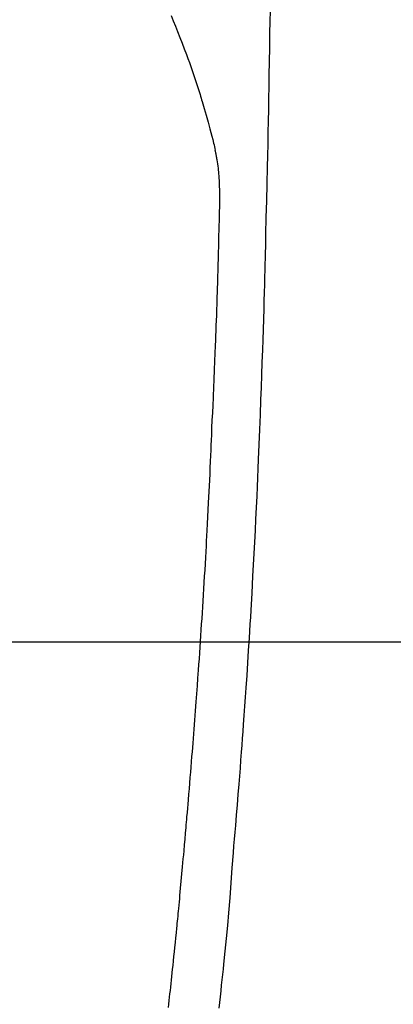
# Model space of a CAD drawing. Extents: x 27948 to 54421, y -25 to 8845.
# Drawn here: x 44867 to 44883, y 7227 to 7268 of the extents above; entities that cross this region are included whole.
import ezdxf

# ---------------------------------------------------------------- set-up
doc = ezdxf.new("R2010")
doc.units = 0
doc.header["$LTSCALE"] = 50
doc.header["$MEASUREMENT"] = 0
doc.layers.get('0').update_dxf_attribs({"linetype": 'CONTINUOUS'})
for name, color, linetype in [('126-甲板', 2, 'CONTINUOUS'), ('150-機器', 8, 'CONTINUOUS'), ('160-文字', 254, 'CONTINUOUS')]:
    doc.layers.add(name, color=color, linetype=linetype)
doc.styles.add('KH001', font='txt')
doc.dimstyles.new('KH1xx030', dxfattribs={"dimscale": 30, "dimtxt": 2, "dimasz": 0.6, "dimexe": 0.3, "dimexo": 1.2, "dimgap": 0.5, "dimtad": 3, "dimdec": 1, "dimdsep": 46, "dimlunit": 6, "dimtxsty": 'KH001', "dimblk": 'DOT', "dimcen": 1, "dimdle": 1, "dimclrd": 256, "dimclre": 256, "dimclrt": 256, "dimadec": 0, "dimazin": 0, "dimtfac": 1, "dimtdec": 1, "dimtix": 1, "dimtmove": 2, "dimatfit": 3, "dimldrblk": 'CLOSEDBLANK', "dimfxl": 1, "dimtolj": 1, "dimtzin": 0, "dimlwd": -1, "dimlwe": -1, "dimarcsym": 0})

# ---------------------------------------------------------------- blocks, each defined once
blk = doc.blocks.new('F402_H')
at = {"layer": '150-機器', "color": 13, "linetype": 'Continuous'}
for points in [[(23.958, -28.834), (23.952, -29.195), (23.943, -29.768), (23.933, -30.341), (23.924, -30.914), (23.914, -31.486), (23.905, -31.966), (23.897, -32.445), (23.888, -32.925), (23.879, -33.404), (23.87, -33.886), (23.861, -34.367), (23.851, -34.849), (23.841, -35.33), (23.824, -36.034), (23.806, -36.737), (23.789, -37.44), (23.773, -38.144), (23.77, -38.329), (23.766, -38.515), (23.763, -38.7), (23.759, -38.886), (23.754, -39.143), (23.748, -39.401), (23.741, -39.659), (23.734, -39.916), (23.725, -40.253), (23.715, -40.59), (23.705, -40.927), (23.694, -41.265), (23.681, -41.696), (23.667, -42.127), (23.652, -42.559), (23.638, -42.99), (23.619, -43.513), (23.601, -44.037), (23.582, -44.56), (23.563, -45.083), (23.54, -45.706), (23.517, -46.328), (23.493, -46.95), (23.468, -47.572), (23.452, -47.957), (23.435, -48.342), (23.418, -48.728), (23.4, -49.113), (23.378, -49.594), (23.355, -50.076), (23.332, -50.557), (23.308, -51.039), (23.271, -51.752), (23.232, -52.465), (23.193, -53.178), (23.152, -53.891), (23.135, -54.182), (23.117, -54.474), (23.1, -54.765), (23.082, -55.056), (23.05, -55.579), (23.016, -56.101), (22.982, -56.624), (22.947, -57.146), (22.921, -57.53), (22.895, -57.913), (22.867, -58.297), (22.84, -58.68), (22.819, -58.969), (22.797, -59.258), (22.776, -59.547), (22.754, -59.835), (22.728, -60.17), (22.703, -60.505), (22.677, -60.839), (22.65, -61.174), (22.616, -61.606), (22.581, -62.039), (22.545, -62.472), (22.509, -62.904), (22.484, -63.19), (22.458, -63.476), (22.434, -63.761), (22.41, -64.047), (22.363, -64.676), (22.32, -65.304), (22.277, -65.933), (22.228, -66.561), (22.18, -67.099), (22.127, -67.636), (22.071, -68.172), (22.015, -68.709), (21.992, -68.931), (21.969, -69.153), (21.946, -69.376), (21.922, -69.598), (21.897, -69.838), (21.871, -70.078), (21.846, -70.318), (21.82, -70.557)], [(19.818, -28.975), (19.911, -29.202), (20.003, -29.429), (20.093, -29.657), (20.188, -29.897), (20.282, -30.137), (20.374, -30.377), (20.465, -30.618), (20.526, -30.785), (20.587, -30.953), (20.646, -31.121), (20.704, -31.289), (20.789, -31.538), (20.872, -31.788), (20.952, -32.039), (21.031, -32.29), (21.053, -32.365), (21.076, -32.439), (21.098, -32.513), (21.12, -32.588), (21.204, -32.873), (21.286, -33.158), (21.366, -33.444), (21.444, -33.731), (21.484, -33.879), (21.524, -34.029), (21.562, -34.178), (21.598, -34.328), (21.616, -34.404), (21.633, -34.479), (21.65, -34.555), (21.667, -34.631)], [(19.712, -70.529), (19.728, -70.386), (19.744, -70.243), (19.759, -70.1), (19.775, -69.957), (19.79, -69.815), (19.805, -69.672), (19.821, -69.529), (19.836, -69.386), (19.852, -69.232), (19.868, -69.078), (19.884, -68.924), (19.901, -68.771), (19.92, -68.581), (19.94, -68.391), (19.96, -68.201), (19.979, -68.011), (20, -67.808), (20.02, -67.606), (20.041, -67.404), (20.061, -67.202), (20.071, -67.104), (20.081, -67.007), (20.09, -66.909), (20.1, -66.812), (20.111, -66.705), (20.121, -66.598), (20.132, -66.491), (20.142, -66.384), (20.155, -66.248), (20.168, -66.111), (20.18, -65.975), (20.193, -65.838), (20.22, -65.537), (20.248, -65.236), (20.275, -64.935), (20.302, -64.634), (20.317, -64.466), (20.332, -64.299), (20.347, -64.132), (20.361, -63.965), (20.383, -63.721), (20.404, -63.476), (20.426, -63.231), (20.447, -62.987), (20.457, -62.876), (20.467, -62.764), (20.476, -62.653), (20.486, -62.542), (20.501, -62.365), (20.516, -62.187), (20.531, -62.009), (20.546, -61.832), (20.565, -61.599), (20.585, -61.366), (20.604, -61.133), (20.624, -60.9), (20.642, -60.679), (20.66, -60.458), (20.678, -60.237), (20.695, -60.016), (20.711, -59.828), (20.726, -59.64), (20.74, -59.453), (20.755, -59.265), (20.785, -58.879), (20.814, -58.493), (20.843, -58.108), (20.872, -57.722), (20.896, -57.392), (20.92, -57.063), (20.944, -56.733), (20.968, -56.403), (20.985, -56.162), (21.002, -55.921), (21.018, -55.679), (21.035, -55.438), (21.051, -55.197), (21.067, -54.957), (21.083, -54.716), (21.098, -54.475), (21.114, -54.235), (21.13, -53.995), (21.145, -53.754), (21.16, -53.514), (21.177, -53.253), (21.193, -52.991), (21.208, -52.73), (21.224, -52.469), (21.239, -52.208), (21.254, -51.947), (21.269, -51.686), (21.284, -51.426), (21.296, -51.209), (21.308, -50.992), (21.32, -50.775), (21.332, -50.558), (21.347, -50.266), (21.362, -49.974), (21.377, -49.682), (21.392, -49.39), (21.403, -49.153), (21.415, -48.915), (21.426, -48.678), (21.437, -48.44), (21.449, -48.182), (21.46, -47.924), (21.471, -47.666), (21.482, -47.407), (21.491, -47.193), (21.501, -46.978), (21.51, -46.763), (21.518, -46.549), (21.521, -46.473), (21.524, -46.398), (21.527, -46.323), (21.53, -46.248), (21.544, -45.935), (21.56, -45.622), (21.576, -45.309), (21.591, -44.996), (21.599, -44.825), (21.605, -44.654), (21.612, -44.483), (21.619, -44.312), (21.627, -44.12), (21.634, -43.928), (21.642, -43.736), (21.65, -43.543), (21.657, -43.378), (21.663, -43.213), (21.67, -43.048), (21.677, -42.882), (21.682, -42.761), (21.686, -42.639), (21.691, -42.518), (21.696, -42.397), (21.704, -42.184), (21.712, -41.972), (21.719, -41.76), (21.727, -41.548), (21.732, -41.401), (21.737, -41.254), (21.742, -41.107), (21.747, -40.96), (21.752, -40.771), (21.758, -40.581), (21.763, -40.391), (21.769, -40.201), (21.774, -40.034), (21.779, -39.866), (21.784, -39.698), (21.789, -39.53), (21.791, -39.435), (21.794, -39.341), (21.797, -39.246), (21.8, -39.151), (21.803, -39.005), (21.807, -38.858), (21.811, -38.712), (21.814, -38.566), (21.817, -38.471), (21.819, -38.376), (21.822, -38.281), (21.824, -38.187), (21.83, -37.984), (21.835, -37.782), (21.84, -37.579), (21.845, -37.377), (21.85, -37.196), (21.853, -37.015), (21.856, -36.835), (21.857, -36.654), (21.857, -36.474), (21.855, -36.294), (21.85, -36.114), (21.842, -35.934), (21.839, -35.874), (21.836, -35.814), (21.832, -35.755), (21.827, -35.695), (21.821, -35.614), (21.814, -35.534), (21.806, -35.453), (21.797, -35.372), (21.786, -35.287), (21.774, -35.201), (21.761, -35.116), (21.748, -35.031), (21.74, -34.989), (21.733, -34.946), (21.725, -34.904), (21.717, -34.862), (21.709, -34.825), (21.702, -34.788), (21.694, -34.751), (21.686, -34.715), (21.681, -34.694), (21.676, -34.673), (21.671, -34.652), (21.666, -34.631)]]:
    blk.add_lwpolyline(points, dxfattribs=at)
blk = doc.blocks.new('_ClosedBlank')
at = {"color": 0, "linetype": 'ByBlock', "lineweight": -2}
for p, q in [((-1, 0.1667), (0, 0)), ((-1, 0.1667), (-1, -0.1667)), ((0, 0), (-1, -0.1667))]:
    blk.add_line(p, q, dxfattribs=at)
blk = doc.blocks.new('_Dot')
at = {"color": 0, "linetype": 'ByBlock', "lineweight": -2}
blk.add_line((-0.5, 0), (-1, 0), dxfattribs=at)
at = {"color": 0, "linetype": 'ByBlock', "const_width": 0.5}
blk.add_lwpolyline([(-0.25, 0, 1), (0.25, 0, 1)], format="xyb", close=True, dxfattribs=at)

msp = doc.modelspace()

# ---------------------------------------------------------------- linework, layer by layer
at = {"layer": '126-甲板'}
msp.add_lwpolyline([(44513.779, 7242.418), (45193.779, 7242.418, -0.414214), (45203.779, 7232.418), (45203.779, 6817.418, -0.414214), (45193.779, 6807.418), (44513.779, 6807.418, -0.414214), (44503.779, 6817.418), (44503.779, 7232.418, -0.414214)], format="xyb", close=True, dxfattribs=at)

# ---------------------------------------------------------------- block references
at = {"layer": '150-機器'}
msp.add_blockref('F402_H', (44853.764, 7297.628), dxfattribs=at)

# ---------------------------------------------------------------- leaders
at = {"layer": '160-文字', "annotation_type": 0, "has_hookline": 1, "hookline_direction": 0}
for points, text_width in [([(44727.809, 7305.879), (45513.795, 6213.832), (45531.795, 6213.832)], 1398.579), ([(44113, 7301.482), (45209.361, 5664.696), (45227.361, 5664.696)], 1240.203), ([(44379.887, 7301.31), (45241.164, 5941.534), (45259.164, 5941.534)], 1630.051)]:
    msp.add_leader(points, dimstyle='KH1xx030', override={"dimgap": 0.5, "dimtad": 1}, dxfattribs=dict(at, text_width=text_width))

doc.saveas('drawing.dxf')
